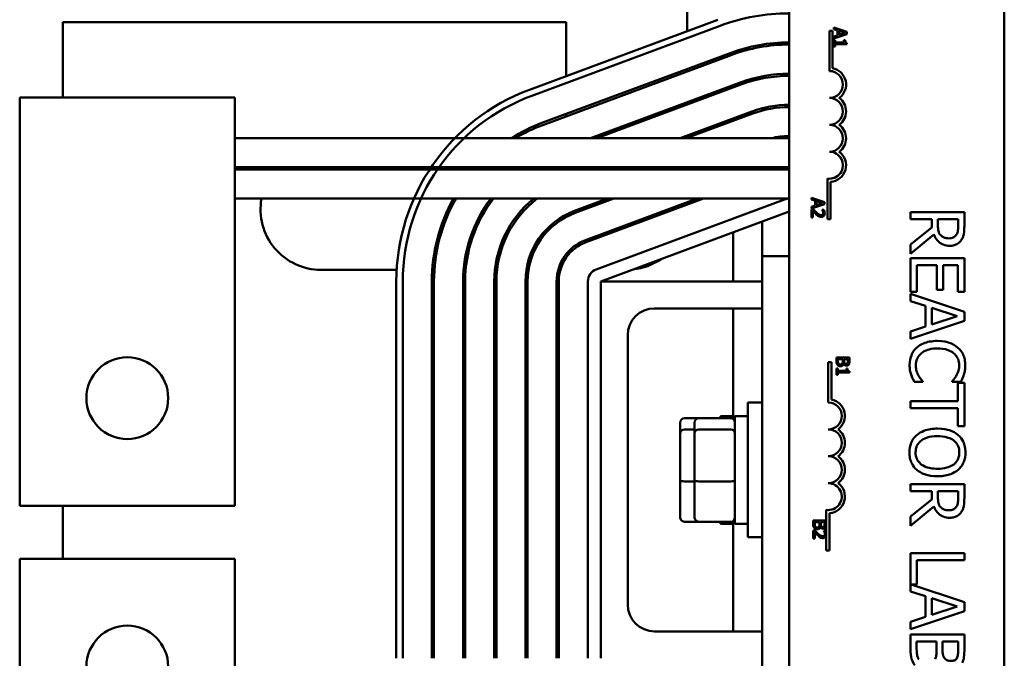
# Model space of a CAD drawing. Units: inches. Extents: x 4 to 172, y 2 to 134.
# Drawn here: x 24 to 28, y 57 to 60 of the extents above; entities that cross this region are included whole.
import ezdxf

# ---------------------------------------------------------------- set-up
doc = ezdxf.new("R2010")
doc.units = ezdxf.units.IN
doc.header["$LTSCALE"] = 8
doc.header["$MEASUREMENT"] = 0
doc.layers.add('Visible (ANSI)', color=7, linetype='Continuous', lineweight=50)

msp = doc.modelspace()

# ---------------------------------------------------------------- linework, layer by layer
at = {"layer": 'Visible (ANSI)'}
for p, q in [((26.7397, 60.5012), (26.7397, 60.1785)), ((27.2137, 55.6458), (27.2137, 60.4658)), ((28.2137, 60.4658), (28.2137, 55.6458)), ((26.1777, 60.2202), (23.8387, 60.2202)), ((23.8387, 60.2202), (23.8387, 59.8712)), ((26.8829, 60.2317), (26.0079, 59.9067)), ((26.1777, 59.9698), (26.1777, 60.2202)), ((26.0183, 59.8786), (26.8933, 60.2036)), ((27.4012, 60.1808), (27.4159, 60.1808)), ((27.4012, 59.9933), (27.4012, 60.1808)), ((27.4159, 60.1808), (27.4159, 60.0065)), ((27.4822, 60.175), (27.4222, 60.1953)), ((27.4222, 60.1953), (27.4222, 60.1872)), ((27.4222, 60.1872), (27.439, 60.1817)), ((27.4222, 60.145), (27.4822, 60.1652)), ((27.439, 60.1817), (27.439, 60.1588)), ((27.4458, 60.161), (27.4458, 60.1796)), ((27.4458, 60.1796), (27.4741, 60.1703)), ((27.4741, 60.1703), (27.4458, 60.161)), ((27.4822, 60.1652), (27.4822, 60.175)), ((27.0887, 60.1162), (27.0887, 60.106)), ((27.439, 60.1588), (27.4222, 60.1534)), ((27.4222, 60.1534), (27.4222, 60.145)), ((27.4222, 60.1363), (27.4222, 60.107)), ((27.4284, 60.1363), (27.4222, 60.1363)), ((27.4284, 60.1254), (27.4284, 60.1363)), ((27.4686, 60.1254), (27.4284, 60.1254)), ((27.4284, 60.107), (27.4284, 60.1177)), ((27.4284, 60.1177), (27.4824, 60.1177)), ((27.4686, 60.1363), (27.4686, 60.1254)), ((27.4741, 60.1363), (27.4686, 60.1363)), ((27.4824, 60.1177), (27.4824, 60.1239)), ((26.9403, 60.0771), (26.0653, 59.7521)), ((26.9542, 60.0821), (26.9542, 60.0714)), ((27.4222, 60.107), (27.4284, 60.107)), ((26.0688, 59.7427), (26.9438, 60.0677)), ((26.7397, 60.0025), (26.7397, 59.9919)), ((26.9908, 59.9411), (26.291, 59.6812)), ((26.3197, 59.6812), (26.9943, 59.9318)), ((23.6387, 59.8712), (24.6387, 59.8712)), ((23.6387, 59.4609), (23.6387, 59.8712)), ((24.6387, 59.8712), (24.6387, 59.4609)), ((27.0413, 59.8052), (26.7074, 59.6812)), ((26.7361, 59.6812), (27.0448, 59.7958)), ((27.0887, 59.8201), (27.0887, 59.8098)), ((26.1777, 59.7831), (26.1777, 59.7938)), ((26.9542, 59.7728), (26.9542, 59.7622)), ((24.6387, 59.6812), (27.2137, 59.6812)), ((26.7397, 59.6932), (26.7397, 59.6825)), ((27.2137, 59.5462), (24.6387, 59.5462)), ((24.6387, 59.5362), (27.2137, 59.5362)), ((26.3439, 59.5462), (26.317, 59.5362)), ((26.3457, 59.5362), (26.3727, 59.5462)), ((26.7604, 59.5462), (26.7335, 59.5362)), ((26.7397, 59.5385), (26.7397, 59.5362)), ((26.7622, 59.5362), (26.7891, 59.5462)), ((27.3917, 59.3058), (27.3917, 59.494)), ((27.4064, 59.4787), (27.4064, 59.3058)), ((23.6387, 59.4609), (23.6387, 57.9745)), ((24.6387, 57.9745), (24.6387, 59.4609)), ((27.2137, 59.4012), (24.6387, 59.4012)), ((26.37, 59.4012), (26.2168, 59.3443)), ((26.2203, 59.3349), (26.3987, 59.4012)), ((26.7864, 59.4012), (26.2673, 59.2084)), ((26.2708, 59.199), (26.8152, 59.4012)), ((27.1928, 59.3974), (26.3178, 59.0724)), ((26.7397, 59.3838), (26.7397, 59.3731)), ((27.3177, 59.405), (27.3177, 59.397)), ((27.3777, 59.3848), (27.3177, 59.405)), ((27.3177, 59.397), (27.3345, 59.3915)), ((27.3345, 59.3915), (27.3345, 59.3686)), ((27.3413, 59.3893), (27.3696, 59.3801)), ((27.3413, 59.3708), (27.3413, 59.3893)), ((27.3777, 59.375), (27.3777, 59.3848)), ((26.3387, 59.0162), (27.2137, 59.3412)), ((27.3177, 59.3548), (27.3777, 59.375)), ((27.3345, 59.3686), (27.3177, 59.3632)), ((27.3177, 59.3632), (27.3177, 59.3548)), ((27.3262, 59.3508), (27.3177, 59.3508)), ((27.3177, 59.3508), (27.3177, 59.3138)), ((27.3247, 59.3138), (27.3247, 59.3432)), ((27.3696, 59.3801), (27.3413, 59.3708)), ((27.3754, 59.3495), (27.3668, 59.3495)), ((27.3668, 59.3495), (27.3668, 59.3491)), ((28.028, 59.3381), (27.778, 59.3381)), ((27.778, 59.3381), (27.778, 59.3049)), ((28.028, 59.2737), (28.028, 59.3381)), ((27.0887, 59.2948), (27.0887, 59.1337)), ((27.3177, 59.3138), (27.3247, 59.3138)), ((27.4064, 59.3058), (27.3917, 59.3058)), ((27.778, 59.3049), (27.8775, 59.3049)), ((27.8775, 59.3049), (27.8775, 59.2668)), ((27.9052, 59.2757), (27.9052, 59.3049)), ((27.9052, 59.3049), (27.9992, 59.3049)), ((27.9992, 59.3049), (27.9992, 59.2719)), ((27.8775, 59.2668), (27.778, 59.1878)), ((26.9542, 59.2448), (26.9542, 59.0162)), ((27.778, 59.1447), (27.8868, 59.2336)), ((27.778, 59.1878), (27.778, 59.1447)), ((27.0887, 59.1337), (27.0887, 57.1487)), ((27.0887, 59.1337), (27.2137, 59.1337)), ((28.028, 59.1248), (27.778, 59.1248)), ((27.778, 59.1248), (27.778, 58.9684)), ((28.028, 58.9684), (28.028, 59.1248)), ((25.3902, 59.0702), (25.0387, 59.0702)), ((25.5655, 59.0702), (25.5555, 59.0702)), ((25.8567, 59.0702), (25.8466, 59.0702)), ((26.003, 59.0702), (25.9929, 59.0702)), ((26.1513, 59.0702), (26.1409, 59.0702)), ((27.8076, 58.9684), (27.8076, 59.0916)), ((27.8076, 59.0916), (27.9003, 59.0916)), ((27.9003, 59.0916), (27.9003, 58.9767)), ((27.9299, 58.9767), (27.9299, 59.0916)), ((27.9299, 59.0916), (27.9984, 59.0916)), ((27.9984, 59.0916), (27.9984, 58.9684)), ((25.3887, 59.0162), (25.3887, 57.2662)), ((25.4187, 57.2662), (25.4187, 59.0162)), ((25.5537, 59.0162), (25.5537, 57.2662)), ((25.5637, 57.2662), (25.5637, 59.0162)), ((25.6987, 59.0162), (25.6987, 57.2662)), ((25.7087, 57.2662), (25.7087, 59.0162)), ((25.8437, 59.0162), (25.8437, 57.2662)), ((25.8537, 57.2662), (25.8537, 59.0162)), ((25.9887, 59.0162), (25.9887, 57.2662)), ((25.9987, 57.2662), (25.9987, 59.0162)), ((26.1337, 59.0162), (26.1337, 57.2662)), ((26.1437, 57.2662), (26.1437, 59.0162)), ((26.2787, 59.0162), (26.2787, 57.2662)), ((26.3387, 57.2662), (26.3387, 59.0162)), ((26.3387, 59.0162), (27.0887, 59.0162)), ((27.9003, 58.9767), (27.9299, 58.9767)), ((27.778, 58.9684), (27.8076, 58.9684)), ((28.028, 58.8746), (27.778, 58.9589)), ((27.778, 58.9589), (27.778, 58.9252)), ((27.9984, 58.9684), (28.028, 58.9684)), ((27.0887, 58.8912), (26.5887, 58.8912)), ((26.9542, 58.8912), (26.9542, 58.3776)), ((27.778, 58.9252), (27.8479, 58.9026)), ((27.8479, 58.9026), (27.8479, 58.8071)), ((27.8762, 58.8162), (27.8762, 58.8934)), ((27.8762, 58.8934), (27.9939, 58.8549)), ((27.9939, 58.8549), (27.8762, 58.8162)), ((28.028, 58.8337), (28.028, 58.8746)), ((27.778, 58.7494), (28.028, 58.8337)), ((27.8479, 58.8071), (27.778, 58.7844)), ((26.4637, 58.7662), (26.4637, 57.5162)), ((27.778, 58.7844), (27.778, 58.7494)), ((27.4337, 58.6629), (27.4337, 58.6457)), ((27.4937, 58.6629), (27.4337, 58.6629)), ((27.4405, 58.6485), (27.4405, 58.655)), ((27.4405, 58.655), (27.4627, 58.655)), ((27.4627, 58.655), (27.4627, 58.6459)), ((27.4694, 58.6459), (27.4694, 58.655)), ((27.4694, 58.655), (27.4869, 58.655)), ((27.4869, 58.655), (27.4869, 58.6473)), ((27.4937, 58.647), (27.4937, 58.6629)), ((27.3959, 58.6419), (27.4106, 58.6419)), ((27.3959, 58.4544), (27.3959, 58.6419)), ((27.4106, 58.6419), (27.4106, 58.4677)), ((27.4399, 58.6113), (27.4337, 58.6113)), ((27.4337, 58.6113), (27.4337, 58.582)), ((27.4399, 58.6004), (27.4399, 58.6113)), ((27.4671, 58.6335), (27.4674, 58.6335)), ((27.4856, 58.6113), (27.4801, 58.6113)), ((27.4801, 58.6113), (27.4801, 58.6004)), ((27.4337, 58.582), (27.4399, 58.582)), ((27.4801, 58.6004), (27.4399, 58.6004)), ((27.4399, 58.582), (27.4399, 58.5927)), ((27.4399, 58.5927), (27.4939, 58.5927)), ((27.4939, 58.5927), (27.4939, 58.5989)), ((27.795, 58.5502), (27.8347, 58.5502)), ((27.8347, 58.5502), (27.8347, 58.5527)), ((27.9713, 58.5529), (27.9713, 58.5502)), ((27.9713, 58.5502), (28.0114, 58.5502)), ((27.9984, 58.5448), (27.9984, 58.4609)), ((28.028, 58.5448), (27.9984, 58.5448)), ((28.028, 58.3438), (28.028, 58.5448)), ((27.0212, 57.8287), (27.0212, 58.4537)), ((27.0887, 58.4537), (27.0212, 58.4537)), ((27.9984, 58.4609), (27.778, 58.4609)), ((27.778, 58.4609), (27.778, 58.4277)), ((27.778, 58.4277), (27.9984, 58.4277)), ((27.9984, 58.4277), (27.9984, 58.3438)), ((26.7272, 58.382), (26.7942, 58.382)), ((26.7942, 58.382), (26.9422, 58.382)), ((26.8952, 58.3912), (26.8952, 58.382)), ((26.8952, 58.3912), (26.9542, 58.3912)), ((26.9622, 58.3912), (26.9622, 57.8912)), ((26.9622, 58.3912), (27.0212, 58.3912)), ((26.7072, 58.36), (26.7072, 58.3114)), ((26.7742, 58.36), (26.7742, 58.3114)), ((27.9984, 58.3438), (28.028, 58.3438)), ((26.7072, 58.3114), (26.7072, 58.0926)), ((26.7272, 58.3285), (26.7742, 58.3285)), ((26.7742, 58.3114), (26.7742, 58.0926)), ((26.7942, 58.3285), (26.9422, 58.3285)), ((26.7072, 58.0926), (26.7072, 57.9224)), ((26.7272, 58.0877), (26.7742, 58.0877)), ((26.7742, 58.0926), (26.7742, 57.9224)), ((26.7942, 58.0877), (26.9422, 58.0877)), ((28.028, 58.0752), (27.778, 58.0752)), ((27.778, 58.0752), (27.778, 58.0419)), ((28.028, 58.0107), (28.028, 58.0752)), ((27.778, 58.0419), (27.8775, 58.0419)), ((27.8775, 58.0419), (27.8775, 58.0039)), ((27.9052, 58.0128), (27.9052, 58.0419)), ((27.9052, 58.0419), (27.9992, 58.0419)), ((27.9992, 58.0419), (27.9992, 58.0089)), ((23.6387, 57.9745), (24.6387, 57.9745)), ((23.8387, 57.9745), (23.8387, 57.7278)), ((27.8775, 58.0039), (27.778, 57.9248)), ((27.778, 57.8817), (27.8868, 57.9706)), ((27.3865, 57.8482), (27.3865, 57.9551)), ((27.4012, 57.9399), (27.4012, 57.7669)), ((27.778, 57.9248), (27.778, 57.8817)), ((26.7272, 57.9004), (26.7942, 57.9004)), ((26.7942, 57.9004), (26.9422, 57.9004)), ((26.8952, 57.9004), (26.8952, 57.8912)), ((26.8952, 57.8912), (26.9542, 57.8912)), ((26.9542, 57.9048), (26.9542, 57.3912)), ((26.9622, 57.8912), (27.0212, 57.8912)), ((27.3258, 57.9061), (27.3258, 57.8889)), ((27.3858, 57.9061), (27.3258, 57.9061)), ((27.3326, 57.8917), (27.3326, 57.8981)), ((27.3326, 57.8981), (27.3547, 57.8981)), ((27.3547, 57.8981), (27.3547, 57.8891)), ((27.3591, 57.8766), (27.3594, 57.8766)), ((27.3614, 57.8891), (27.3614, 57.8981)), ((27.3614, 57.8981), (27.379, 57.8981)), ((27.379, 57.8981), (27.379, 57.8905)), ((27.3858, 57.8902), (27.3858, 57.9061)), ((27.0887, 57.8287), (27.0212, 57.8287)), ((27.3343, 57.8592), (27.3258, 57.8592)), ((27.3258, 57.8592), (27.3258, 57.8222)), ((27.3327, 57.8222), (27.3327, 57.8516)), ((27.3834, 57.8579), (27.3749, 57.8579)), ((27.3749, 57.8579), (27.3749, 57.8575)), ((27.3865, 57.8371), (27.3865, 57.8482)), ((27.3865, 57.7669), (27.3865, 57.8371)), ((27.3258, 57.8222), (27.3327, 57.8222)), ((27.4012, 57.7669), (27.3865, 57.7669)), ((28.028, 57.7545), (27.778, 57.7545)), ((27.778, 57.7545), (27.778, 57.5768)), ((28.028, 57.7212), (28.028, 57.7545)), ((23.6387, 57.7278), (23.6387, 56.2415)), ((24.6387, 57.7278), (23.6387, 57.7278)), ((24.6387, 56.2415), (24.6387, 57.7278)), ((27.8076, 57.6096), (27.8076, 57.7212)), ((27.8076, 57.7212), (28.028, 57.7212)), ((28.028, 57.5261), (27.7804, 57.6096)), ((27.7804, 57.6096), (27.8076, 57.6096)), ((27.778, 57.5768), (27.8479, 57.5541)), ((27.8479, 57.5541), (27.8479, 57.4587)), ((27.8762, 57.4678), (27.8762, 57.545)), ((27.8762, 57.545), (27.9939, 57.5065)), ((28.028, 57.4852), (28.028, 57.5261)), ((27.778, 57.4009), (28.028, 57.4852)), ((27.9939, 57.5065), (27.8762, 57.4678)), ((27.8479, 57.4587), (27.778, 57.436)), ((27.778, 57.436), (27.778, 57.4009)), ((26.5887, 57.3912), (27.0887, 57.3912)), ((28.028, 57.3772), (27.778, 57.3772)), ((27.778, 57.3772), (27.778, 57.3055)), ((28.028, 57.311), (28.028, 57.3772)), ((27.8063, 57.3171), (27.8063, 57.344)), ((27.8063, 57.344), (27.8987, 57.344)), ((27.8987, 57.344), (27.8987, 57.3063)), ((27.9265, 57.3063), (27.9265, 57.344)), ((27.9265, 57.344), (27.9996, 57.344)), ((27.9996, 57.344), (27.9996, 57.3122))]:
    msp.add_line(p, q, dxfattribs=at)
for centre in [(24.1387, 58.4745), (24.1387, 57.2278)]:
    msp.add_circle(centre, 0.19, dxfattribs=at)
for centre, radius, start, end in [((27.2137, 59.3412), 0.92, 90, 110.3764), ((27.2137, 59.3412), 0.785, 90, 110.3764), ((27.2137, 59.3412), 0.775, 90, 110.3764), ((27.2137, 59.3412), 0.64, 90, 110.3764), ((27.4012, 59.9308), 0.0625, 270, 90), ((27.4012, 59.9308), 0.0772, 305.9425, 79.0242), ((27.2137, 59.3412), 0.63, 90, 110.3764), ((26.3387, 59.0162), 0.95, 110.3764, 180), ((26.3387, 59.0162), 0.92, 110.3764, 180), ((27.4012, 59.8058), 0.0625, 270, 90), ((27.4012, 59.8058), 0.0772, 305.9425, 54.0575), ((27.2137, 59.3412), 0.495, 90, 110.3764), ((27.2137, 59.3412), 0.485, 90, 110.3764), ((26.3387, 59.0162), 0.785, 110.3764, 122.0987), ((26.3387, 59.0162), 0.775, 110.3764, 120.9), ((27.4012, 59.6808), 0.0625, 270, 90), ((27.4012, 59.6808), 0.0772, 305.9425, 54.0575), ((27.2137, 59.3412), 0.35, 90, 103.7291), ((27.4012, 59.5558), 0.0625, 261.2996, 90), ((27.4012, 59.5558), 0.0772, 273.8949, 54.0575), ((25.0387, 59.3512), 0.281, 136.0564, 138.8249), ((26.3387, 59.0162), 0.785, 137.5335, 138.5153), ((26.3387, 59.0162), 0.775, 136.8531, 137.8582), ((26.3387, 59.0162), 0.64, 124.0934, 125.6591), ((26.3387, 59.0162), 0.63, 122.7255, 124.3713), ((27.2137, 59.3412), 0.205, 90, 107.9698), ((25.0387, 59.3512), 0.281, 169.7504, 270), ((26.3387, 59.0162), 0.785, 150.6301, 180), ((26.3387, 59.0162), 0.775, 150.2132, 180), ((26.3387, 59.0162), 0.64, 143.0181, 180), ((26.3387, 59.0162), 0.63, 142.3301, 180), ((26.3387, 59.0162), 0.495, 128.9424, 180), ((26.3387, 59.0162), 0.485, 127.4566, 180), ((27.2137, 59.3412), 0.06, 90, 110.3764), ((26.3387, 59.0162), 0.35, 110.3764, 180), ((26.3387, 59.0162), 0.34, 110.3764, 180), ((26.3387, 59.0162), 0.205, 110.3764, 180), ((26.3387, 59.0162), 0.195, 110.3764, 180), ((26.4587, 59.3512), 0.281, 276.0448, 304.708), ((26.3387, 59.0162), 0.06, 110.3764, 180), ((26.5887, 58.7662), 0.125, 90, 180), ((27.3959, 58.3919), 0.0625, 270, 90), ((27.3959, 58.3919), 0.0772, 305.9425, 79.0242), ((27.3959, 58.2669), 0.0625, 270, 90), ((27.3959, 58.2669), 0.0772, 305.9425, 54.0575), ((27.3959, 58.1419), 0.0625, 270, 90), ((27.3959, 58.1419), 0.0772, 305.9425, 54.0575), ((27.3959, 58.0169), 0.0625, 261.2996, 90), ((27.3959, 58.0169), 0.0772, 273.8949, 54.0575), ((26.5887, 57.5162), 0.125, 180, 270)]:
    msp.add_arc(centre, radius, start, end, dxfattribs=at)
for centre, major_axis, ratio, start_param, end_param in [((26.7272, 58.36), (0, -0.022), 0.90953, 3.141593, 4.712389), ((26.7942, 58.36), (0, -0.022), 0.90953, 3.141593, 4.712389), ((26.9422, 58.36), (0, -0.022), 0.90953, 1.570796, 3.141593), ((26.7272, 58.3114), (-0.02, 0), 0.855309, 4.712389, 6.283185), ((26.7942, 58.3114), (-0.02, 0), 0.855309, 4.712389, 6.283185), ((26.9422, 58.3114), (0.02, 0), 0.855309, 0, 1.570796), ((26.7272, 58.0926), (-0.02, 0), 0.244161, 0, 1.570796), ((26.7942, 58.0926), (-0.02, 0), 0.244161, 0, 1.570796), ((26.9422, 58.0926), (0.02, 0), 0.244161, 4.712389, 6.283185), ((26.7272, 57.9224), (0, 0.022), 0.90953, 1.570796, 3.141593), ((26.7942, 57.9224), (0, 0.022), 0.90953, 1.570796, 3.141593), ((26.9422, 57.9224), (0, 0.022), 0.90953, 3.141593, 4.712389)]:
    msp.add_ellipse(centre, major_axis=major_axis, ratio=ratio, start_param=start_param, end_param=end_param, dxfattribs=at)
for points, knots in [([(27.4824, 60.1239), (27.4816, 60.1239), (27.4808, 60.1241), (27.4793, 60.1245), (27.4787, 60.1247), (27.4774, 60.1254), (27.4768, 60.1259), (27.476, 60.1268), (27.4755, 60.1276), (27.4743, 60.1311), (27.4741, 60.1337), (27.4741, 60.1363)], [-0.1005438, -0.1005438, -0.1005438, -0.1005438, -0.0762723, -0.0762723, -0.0553229, -0.0553229, -0.032618, -0.032618, -0.0195337, -0.0195337, 0, 0, 0, 0]), ([(27.3247, 59.3432), (27.3272, 59.3405), (27.3306, 59.337), (27.3344, 59.3329), (27.3373, 59.3301), (27.3402, 59.3274)], [-0.04283915, -0.04283915, -0.04283915, -0.04283915, -0.03037008, -0.03037008, 0, 0, 0, 0]), ([(27.3407, 59.3363), (27.3371, 59.3396), (27.3349, 59.3418), (27.331, 59.3457), (27.3286, 59.3482), (27.3262, 59.3508)], [-0.04170724, -0.04170724, -0.04170724, -0.04170724, -0.02643388, -0.02643388, 0, 0, 0, 0]), ([(27.3668, 59.3491), (27.3674, 59.3482), (27.368, 59.3474), (27.3691, 59.3455), (27.3697, 59.3444), (27.3701, 59.3432)], [-0.01709269, -0.01709269, -0.01709269, -0.01709269, -0.00936796, -0.00936796, 0, 0, 0, 0]), ([(27.3701, 59.3432), (27.3709, 59.3413), (27.3713, 59.3397), (27.3718, 59.3376), (27.372, 59.3362), (27.372, 59.3347)], [-0.01621929, -0.01621929, -0.01621929, -0.01621929, -0.01114601, -0.01114601, 0, 0, 0, 0]), ([(27.379, 59.3341), (27.379, 59.338), (27.3782, 59.3412), (27.3771, 59.345), (27.3763, 59.3476), (27.3754, 59.3495)], [-0.02537479, -0.02537479, -0.02537479, -0.02537479, -0.01636059, -0.01636059, 0, 0, 0, 0]), ([(27.3402, 59.3274), (27.3419, 59.3259), (27.3436, 59.3244), (27.3469, 59.3216), (27.3487, 59.3204), (27.3505, 59.3194)], [-0.03315218, -0.03315218, -0.03315218, -0.03315218, -0.0160429, -0.0160429, 0, 0, 0, 0]), ([(27.3621, 59.3244), (27.3605, 59.3244), (27.3589, 59.3246), (27.3557, 59.3255), (27.3542, 59.3261), (27.3494, 59.3287), (27.3452, 59.3321), (27.3407, 59.3363)], [-0.08762492, -0.08762492, -0.08762492, -0.08762492, -0.06763594, -0.06763594, -0.04692782, -0.04692782, 0, 0, 0, 0]), ([(27.3505, 59.3194), (27.3528, 59.318), (27.3549, 59.3174), (27.3581, 59.3165), (27.3603, 59.3163), (27.3625, 59.3163)], [-0.02530612, -0.02530612, -0.02530612, -0.02530612, -0.01672719, -0.01672719, 0, 0, 0, 0]), ([(27.3696, 59.3274), (27.3692, 59.3269), (27.3687, 59.3265), (27.3676, 59.3257), (27.3669, 59.3254), (27.3651, 59.3246), (27.3636, 59.3244), (27.3621, 59.3244)], [-0.01799053, -0.01799053, -0.01799053, -0.01799053, -0.01511041, -0.01511041, -0.01146257, -0.01146257, 0, 0, 0, 0]), ([(27.3625, 59.3163), (27.3638, 59.3163), (27.3651, 59.3164), (27.3675, 59.3168), (27.3686, 59.3171), (27.3715, 59.3184), (27.373, 59.3194), (27.3754, 59.3219), (27.3767, 59.3235), (27.3786, 59.3285), (27.379, 59.3313), (27.379, 59.3341)], [-0.0959954, -0.0959954, -0.0959954, -0.0959954, -0.07980065, -0.07980065, -0.06487587, -0.06487587, -0.04062092, -0.04062092, -0.02135969, -0.02135969, 0, 0, 0, 0]), ([(27.372, 59.3347), (27.372, 59.3328), (27.3717, 59.3315), (27.371, 59.3294), (27.3704, 59.3283), (27.3696, 59.3274)], [-0.0167019, -0.0167019, -0.0167019, -0.0167019, -0.00937535, -0.00937535, 0, 0, 0, 0]), ([(27.9182, 59.2306), (27.9156, 59.2332), (27.9134, 59.2361), (27.9091, 59.244), (27.9081, 59.2482), (27.9059, 59.2583), (27.9052, 59.2671), (27.9052, 59.2757)], [-0.08808645, -0.08808645, -0.08808645, -0.08808645, -0.07878701, -0.07878701, -0.06541676, -0.06541676, 0, 0, 0, 0]), ([(27.9992, 59.2719), (27.9992, 59.2663), (27.999, 59.256), (27.9958, 59.2419), (27.9937, 59.2368), (27.9907, 59.2322)], [-0.1096682, -0.1096682, -0.1096682, -0.1096682, -0.0421512, -0.0421512, 0, 0, 0, 0]), ([(28.0148, 59.2101), (28.0176, 59.2144), (28.0199, 59.2189), (28.0236, 59.2282), (28.0249, 59.2329), (28.0276, 59.2496), (28.028, 59.2617), (28.028, 59.2737)], [-0.1677598, -0.1677598, -0.1677598, -0.1677598, -0.1290227, -0.1290227, -0.0915306, -0.0915306, 0, 0, 0, 0]), ([(27.8868, 59.2336), (27.8891, 59.2274), (27.8919, 59.2215), (27.8989, 59.2107), (27.9028, 59.2059), (27.9162, 59.193), (27.9247, 59.1891), (27.9389, 59.1833), (27.9495, 59.1817), (27.9601, 59.1817)], [-0.1541803, -0.1541803, -0.1541803, -0.1541803, -0.1350939, -0.1350939, -0.1169397, -0.1169397, -0.0811847, -0.0811847, 0, 0, 0, 0]), ([(27.9575, 59.2164), (27.9528, 59.2164), (27.948, 59.2167), (27.9388, 59.2184), (27.9349, 59.2196), (27.9265, 59.2234), (27.922, 59.2265), (27.9182, 59.2306)], [-0.09760014, -0.09760014, -0.09760014, -0.09760014, -0.07012214, -0.07012214, -0.04247941, -0.04247941, 0, 0, 0, 0]), ([(27.9907, 59.2322), (27.9888, 59.2294), (27.9866, 59.2268), (27.9809, 59.2222), (27.978, 59.2207), (27.9698, 59.2173), (27.9637, 59.2164), (27.9575, 59.2164)], [-0.08503315, -0.08503315, -0.08503315, -0.08503315, -0.06740103, -0.06740103, -0.04703786, -0.04703786, 0, 0, 0, 0]), ([(27.9601, 59.1817), (27.9671, 59.1817), (27.9742, 59.1824), (27.9857, 59.1857), (27.9913, 59.1879), (28.0044, 59.1969), (28.0102, 59.2029), (28.0148, 59.2101)], [-0.2014197, -0.2014197, -0.2014197, -0.2014197, -0.1216699, -0.1216699, -0.0648422, -0.0648422, 0, 0, 0, 0]), ([(27.8063, 58.7085), (27.8009, 58.7035), (27.7961, 58.6981), (27.7878, 58.6861), (27.7844, 58.6797), (27.7776, 58.6624), (27.7735, 58.6478), (27.7735, 58.628)], [-0.3453931, -0.3453931, -0.3453931, -0.3453931, -0.2478358, -0.2478358, -0.150467, -0.150467, 0, 0, 0, 0]), ([(27.9028, 58.7399), (27.8759, 58.7399), (27.8552, 58.7354), (27.8266, 58.7236), (27.8157, 58.7171), (27.8063, 58.7085)], [-0.2355804, -0.2355804, -0.2355804, -0.2355804, -0.0970857, -0.0970857, 0, 0, 0, 0]), ([(27.8272, 58.6821), (27.8364, 58.6898), (27.8472, 58.6953), (27.865, 58.7012), (27.8788, 58.7052), (27.9028, 58.7052)], [-0.5007176, -0.5007176, -0.5007176, -0.5007176, -0.1823961, -0.1823961, 0, 0, 0, 0]), ([(27.998, 58.7087), (27.9861, 58.7192), (27.9725, 58.7267), (27.9484, 58.735), (27.9311, 58.7399), (27.9028, 58.7399)], [-0.5727352, -0.5727352, -0.5727352, -0.5727352, -0.2159414, -0.2159414, 0, 0, 0, 0]), ([(27.9028, 58.7052), (27.9177, 58.7052), (27.9354, 58.7035), (27.9619, 58.6938), (27.9708, 58.6892), (27.9783, 58.6829)], [-0.2157825, -0.2157825, -0.2157825, -0.2157825, -0.0750046, -0.0750046, 0, 0, 0, 0]), ([(28.0324, 58.6274), (28.0324, 58.6362), (28.0316, 58.645), (28.0281, 58.6617), (28.0255, 58.6695), (28.0161, 58.6891), (28.0081, 58.6997), (27.998, 58.7087)], [-0.23334, -0.23334, -0.23334, -0.23334, -0.1660631, -0.1660631, -0.1028925, -0.1028925, 0, 0, 0, 0]), ([(27.8023, 58.6276), (27.8023, 58.6334), (27.8029, 58.6391), (27.8058, 58.6512), (27.808, 58.6566), (27.8143, 58.6689), (27.8201, 58.6761), (27.8272, 58.6821)], [-0.1349581, -0.1349581, -0.1349581, -0.1349581, -0.1056508, -0.1056508, -0.0713614, -0.0713614, 0, 0, 0, 0]), ([(27.9783, 58.6829), (27.9828, 58.6792), (27.9868, 58.675), (27.9936, 58.6657), (27.9964, 58.6607), (28.0023, 58.6466), (28.0041, 58.6373), (28.0041, 58.6276)], [-0.1607012, -0.1607012, -0.1607012, -0.1607012, -0.1167143, -0.1167143, -0.0736279, -0.0736279, 0, 0, 0, 0]), ([(27.4337, 58.6457), (27.4337, 58.6404), (27.4344, 58.6374), (27.4356, 58.6331), (27.4369, 58.6307), (27.4386, 58.6285)], [-0.03420663, -0.03420663, -0.03420663, -0.03420663, -0.02111028, -0.02111028, 0, 0, 0, 0]), ([(27.4386, 58.6285), (27.4395, 58.6274), (27.4404, 58.6264), (27.4425, 58.6249), (27.4438, 58.6241), (27.4474, 58.6226), (27.4498, 58.6223), (27.4522, 58.6223)], [-0.04320546, -0.04320546, -0.04320546, -0.04320546, -0.02995386, -0.02995386, -0.01806939, -0.01806939, 0, 0, 0, 0]), ([(27.4431, 58.6349), (27.4425, 58.6357), (27.4421, 58.6365), (27.4414, 58.6383), (27.4412, 58.6393), (27.4409, 58.6413), (27.4405, 58.6435), (27.4405, 58.6485)], [-0.1097402, -0.1097402, -0.1097402, -0.1097402, -0.0746497, -0.0746497, -0.0380627, -0.0380627, 0, 0, 0, 0]), ([(27.4518, 58.6306), (27.4507, 58.6306), (27.4496, 58.6307), (27.4475, 58.6312), (27.4468, 58.6315), (27.4449, 58.6327), (27.4439, 58.6337), (27.4431, 58.6349)], [-0.02306337, -0.02306337, -0.02306337, -0.02306337, -0.01687777, -0.01687777, -0.01077554, -0.01077554, 0, 0, 0, 0]), ([(27.4612, 58.6354), (27.4607, 58.6345), (27.4601, 58.6336), (27.4585, 58.632), (27.4577, 58.6317), (27.4556, 58.6308), (27.4537, 58.6306), (27.4518, 58.6306)], [-0.02329222, -0.02329222, -0.02329222, -0.02329222, -0.0192567, -0.0192567, -0.01448536, -0.01448536, 0, 0, 0, 0]), ([(27.4522, 58.6223), (27.4536, 58.6223), (27.4551, 58.6224), (27.4579, 58.6231), (27.4591, 58.6235), (27.4617, 58.625), (27.4631, 58.6262), (27.4656, 58.6295), (27.4665, 58.6314), (27.4671, 58.6335)], [-0.05810018, -0.05810018, -0.05810018, -0.05810018, -0.04429921, -0.04429921, -0.03159195, -0.03159195, -0.01636121, -0.01636121, 0, 0, 0, 0]), ([(27.4627, 58.6459), (27.4627, 58.6438), (27.4627, 58.6413), (27.4623, 58.6388), (27.4621, 58.6372), (27.4612, 58.6354)], [-0.04986036, -0.04986036, -0.04986036, -0.04986036, -0.01514589, -0.01514589, 0, 0, 0, 0]), ([(27.4674, 58.6335), (27.4682, 58.6318), (27.4693, 58.6302), (27.4716, 58.628), (27.473, 58.6269), (27.4766, 58.6254), (27.4784, 58.6251), (27.4802, 58.6251)], [-0.05151697, -0.05151697, -0.05151697, -0.05151697, -0.02945551, -0.02945551, -0.01403183, -0.01403183, 0, 0, 0, 0]), ([(27.4714, 58.6367), (27.4706, 58.6379), (27.4701, 58.6391), (27.4695, 58.6418), (27.4694, 58.6438), (27.4694, 58.6459)], [-0.03264374, -0.03264374, -0.03264374, -0.03264374, -0.01655002, -0.01655002, 0, 0, 0, 0]), ([(27.4791, 58.6334), (27.4779, 58.6334), (27.4765, 58.6335), (27.4743, 58.6341), (27.4736, 58.6345), (27.4724, 58.6353), (27.4718, 58.636), (27.4714, 58.6367)], [-0.01614271, -0.01614271, -0.01614271, -0.01614271, -0.01115771, -0.01115771, -0.00679168, -0.00679168, 0, 0, 0, 0]), ([(27.4854, 58.6365), (27.4851, 58.6359), (27.4847, 58.6354), (27.4836, 58.6345), (27.4831, 58.6342), (27.4815, 58.6336), (27.4803, 58.6334), (27.4791, 58.6334)], [-0.01611241, -0.01611241, -0.01611241, -0.01611241, -0.0128949, -0.0128949, -0.00913085, -0.00913085, 0, 0, 0, 0]), ([(27.4802, 58.6251), (27.4819, 58.6251), (27.4836, 58.6253), (27.4869, 58.6264), (27.488, 58.6272), (27.4897, 58.6287), (27.4906, 58.6299), (27.4913, 58.6313)], [-0.0222312, -0.0222312, -0.0222312, -0.0222312, -0.01716168, -0.01716168, -0.01169092, -0.01169092, 0, 0, 0, 0]), ([(27.4869, 58.6473), (27.4869, 58.645), (27.4869, 58.6427), (27.4865, 58.639), (27.4861, 58.6377), (27.4854, 58.6365)], [-0.02836535, -0.02836535, -0.02836535, -0.02836535, -0.01085458, -0.01085458, 0, 0, 0, 0]), ([(27.4939, 58.5989), (27.4931, 58.599), (27.4923, 58.5991), (27.4908, 58.5995), (27.4902, 58.5997), (27.4889, 58.6005), (27.4883, 58.6009), (27.4875, 58.6019), (27.487, 58.6026), (27.4858, 58.6061), (27.4856, 58.6087), (27.4856, 58.6113)], [-0.1005438, -0.1005438, -0.1005438, -0.1005438, -0.0762723, -0.0762723, -0.0553229, -0.0553229, -0.032618, -0.032618, -0.0195337, -0.0195337, 0, 0, 0, 0]), ([(27.4913, 58.6313), (27.4928, 58.6341), (27.4932, 58.6364), (27.4937, 58.64), (27.4937, 58.6438), (27.4937, 58.647)], [-0.03480564, -0.03480564, -0.03480564, -0.03480564, -0.02475505, -0.02475505, 0, 0, 0, 0]), ([(27.7735, 58.628), (27.7735, 58.6196), (27.774, 58.6109), (27.7767, 58.5969), (27.7786, 58.5901), (27.7808, 58.5835)], [-0.1087261, -0.1087261, -0.1087261, -0.1087261, -0.0533013, -0.0533013, 0, 0, 0, 0]), ([(27.8147, 58.5792), (27.8109, 58.5861), (27.808, 58.5935), (27.8047, 58.6048), (27.8023, 58.6138), (27.8023, 58.6276)], [-0.3154135, -0.3154135, -0.3154135, -0.3154135, -0.1053581, -0.1053581, 0, 0, 0, 0]), ([(28.0041, 58.6276), (28.0041, 58.619), (28.0032, 58.6101), (27.9995, 58.5978), (27.9971, 58.59), (27.9921, 58.581)], [-0.2383759, -0.2383759, -0.2383759, -0.2383759, -0.0777001, -0.0777001, 0, 0, 0, 0]), ([(28.026, 58.5835), (28.028, 58.5901), (28.0295, 58.597), (28.0312, 58.6073), (28.0324, 58.6154), (28.0324, 58.6274)], [-0.270358, -0.270358, -0.270358, -0.270358, -0.0913811, -0.0913811, 0, 0, 0, 0]), ([(27.7808, 58.5835), (27.7827, 58.5776), (27.7849, 58.5714), (27.7901, 58.5607), (27.7926, 58.5555), (27.795, 58.5502)], [-0.09074081, -0.09074081, -0.09074081, -0.09074081, -0.04384946, -0.04384946, 0, 0, 0, 0]), ([(27.8347, 58.5527), (27.8316, 58.5558), (27.8281, 58.5599), (27.8239, 58.5652), (27.8198, 58.5703), (27.8147, 58.5792)], [-0.2189742, -0.2189742, -0.2189742, -0.2189742, -0.0785707, -0.0785707, 0, 0, 0, 0]), ([(27.9921, 58.581), (27.9889, 58.5752), (27.9852, 58.5693), (27.9778, 58.5604), (27.9746, 58.5566), (27.9713, 58.5529)], [-0.08851483, -0.08851483, -0.08851483, -0.08851483, -0.03795404, -0.03795404, 0, 0, 0, 0]), ([(28.0114, 58.5502), (28.0143, 58.5557), (28.017, 58.5613), (28.0209, 58.5699), (28.0235, 58.5759), (28.026, 58.5835)], [-0.1794687, -0.1794687, -0.1794687, -0.1794687, -0.0607087, -0.0607087, 0, 0, 0, 0]), ([(27.903, 58.3327), (27.8817, 58.3327), (27.8602, 58.3299), (27.828, 58.3178), (27.8166, 58.3114), (27.8067, 58.3029)], [-0.2619603, -0.2619603, -0.2619603, -0.2619603, -0.0995786, -0.0995786, 0, 0, 0, 0]), ([(27.9994, 58.3027), (27.9873, 58.3128), (27.9733, 58.32), (27.949, 58.3279), (27.9314, 58.3327), (27.903, 58.3327)], [-0.5669914, -0.5669914, -0.5669914, -0.5669914, -0.2162681, -0.2162681, 0, 0, 0, 0]), ([(27.8067, 58.3029), (27.8012, 58.298), (27.7962, 58.2925), (27.7876, 58.2807), (27.784, 58.2743), (27.7751, 58.253), (27.7727, 58.2377), (27.7727, 58.2222)], [-0.2374481, -0.2374481, -0.2374481, -0.2374481, -0.1763109, -0.1763109, -0.117793, -0.117793, 0, 0, 0, 0]), ([(27.8015, 58.222), (27.8015, 58.2275), (27.802, 58.233), (27.8042, 58.2435), (27.8057, 58.2484), (27.8117, 58.261), (27.817, 58.268), (27.8324, 58.2819), (27.8421, 58.287), (27.8678, 58.2961), (27.8859, 58.298), (27.903, 58.298)], [-0.3323175, -0.3323175, -0.3323175, -0.3323175, -0.2970307, -0.2970307, -0.2638387, -0.2638387, -0.2069974, -0.2069974, -0.1305235, -0.1305235, 0, 0, 0, 0]), ([(27.903, 58.298), (27.916, 58.298), (27.9349, 58.2969), (27.9623, 58.2877), (27.971, 58.2834), (27.9785, 58.2776)], [-0.2198636, -0.2198636, -0.2198636, -0.2198636, -0.0730182, -0.0730182, 0, 0, 0, 0]), ([(28.0332, 58.2222), (28.0332, 58.2312), (28.0324, 58.2402), (28.0288, 58.2572), (28.0261, 58.2651), (28.0168, 58.2842), (28.0091, 58.2942), (27.9994, 58.3027)], [-0.2297757, -0.2297757, -0.2297757, -0.2297757, -0.161847, -0.161847, -0.0979811, -0.0979811, 0, 0, 0, 0]), ([(27.9785, 58.2776), (27.9832, 58.274), (27.9874, 58.27), (27.9951, 58.2602), (27.9976, 58.2553), (28.003, 58.242), (28.0045, 58.232), (28.0045, 58.222)], [-0.137988, -0.137988, -0.137988, -0.137988, -0.1090307, -0.1090307, -0.076096, -0.076096, 0, 0, 0, 0]), ([(27.7727, 58.2222), (27.7727, 58.2133), (27.7735, 58.2044), (27.7771, 58.1876), (27.7798, 58.1794), (27.7891, 58.1602), (27.797, 58.1502), (27.8067, 58.1416)], [-0.2310923, -0.2310923, -0.2310923, -0.2310923, -0.1627208, -0.1627208, -0.0988125, -0.0988125, 0, 0, 0, 0]), ([(27.903, 58.1463), (27.8922, 58.1463), (27.8813, 58.147), (27.8617, 58.1505), (27.8527, 58.153), (27.8323, 58.1622), (27.825, 58.1686), (27.8145, 58.1793), (27.8099, 58.1861), (27.803, 58.2029), (27.8015, 58.2124), (27.8015, 58.222)], [-0.2634427, -0.2634427, -0.2634427, -0.2634427, -0.222649, -0.222649, -0.1878042, -0.1878042, -0.1377839, -0.1377839, -0.0737042, -0.0737042, 0, 0, 0, 0]), ([(28.0045, 58.222), (28.0045, 58.2155), (28.0038, 58.209), (28.0008, 58.1968), (27.9985, 58.1911), (27.9912, 58.1783), (27.9854, 58.172), (27.9785, 58.1667)], [-0.1623056, -0.1623056, -0.1623056, -0.1623056, -0.1125339, -0.1125339, -0.0659705, -0.0659705, 0, 0, 0, 0]), ([(27.9994, 58.1416), (28.0049, 58.1465), (28.0098, 58.152), (28.0193, 58.1654), (28.0228, 58.1726), (28.0308, 58.1919), (28.0332, 58.2069), (28.0332, 58.2222)], [-0.1938257, -0.1938257, -0.1938257, -0.1938257, -0.1592284, -0.1592284, -0.1165822, -0.1165822, 0, 0, 0, 0]), ([(27.9785, 58.1667), (27.9671, 58.1579), (27.9541, 58.1537), (27.9327, 58.1477), (27.9176, 58.1463), (27.903, 58.1463)], [-0.1691984, -0.1691984, -0.1691984, -0.1691984, -0.111549, -0.111549, 0, 0, 0, 0]), ([(27.8067, 58.1416), (27.8124, 58.1366), (27.8187, 58.1324), (27.8326, 58.1249), (27.8402, 58.1218), (27.8609, 58.1153), (27.8788, 58.1116), (27.903, 58.1116)], [-0.3991838, -0.3991838, -0.3991838, -0.3991838, -0.295861, -0.295861, -0.1843802, -0.1843802, 0, 0, 0, 0]), ([(27.903, 58.1116), (27.9313, 58.1116), (27.9508, 58.1165), (27.9773, 58.1264), (27.9892, 58.1329), (27.9994, 58.1416)], [-0.2156543, -0.2156543, -0.2156543, -0.2156543, -0.1027425, -0.1027425, 0, 0, 0, 0]), ([(27.9182, 57.9676), (27.9156, 57.9702), (27.9134, 57.9731), (27.9091, 57.981), (27.9081, 57.9852), (27.9059, 57.9953), (27.9052, 58.0042), (27.9052, 58.0128)], [-0.08808645, -0.08808645, -0.08808645, -0.08808645, -0.07878701, -0.07878701, -0.06541676, -0.06541676, 0, 0, 0, 0]), ([(27.8868, 57.9706), (27.8891, 57.9645), (27.8919, 57.9585), (27.8989, 57.9477), (27.9028, 57.9429), (27.9162, 57.9301), (27.9247, 57.9261), (27.9389, 57.9204), (27.9495, 57.9188), (27.9601, 57.9188)], [-0.1541803, -0.1541803, -0.1541803, -0.1541803, -0.1350939, -0.1350939, -0.1169397, -0.1169397, -0.0811847, -0.0811847, 0, 0, 0, 0]), ([(27.9575, 57.9534), (27.9528, 57.9534), (27.948, 57.9537), (27.9388, 57.9554), (27.9349, 57.9567), (27.9265, 57.9604), (27.922, 57.9635), (27.9182, 57.9676)], [-0.09760014, -0.09760014, -0.09760014, -0.09760014, -0.07012214, -0.07012214, -0.04247941, -0.04247941, 0, 0, 0, 0]), ([(27.9907, 57.9692), (27.9888, 57.9664), (27.9866, 57.9639), (27.9809, 57.9592), (27.978, 57.9577), (27.9698, 57.9543), (27.9637, 57.9534), (27.9575, 57.9534)], [-0.08503315, -0.08503315, -0.08503315, -0.08503315, -0.06740103, -0.06740103, -0.04703786, -0.04703786, 0, 0, 0, 0]), ([(27.9992, 58.0089), (27.9992, 58.0033), (27.999, 57.993), (27.9958, 57.979), (27.9937, 57.9738), (27.9907, 57.9692)], [-0.1096682, -0.1096682, -0.1096682, -0.1096682, -0.0421512, -0.0421512, 0, 0, 0, 0]), ([(28.0148, 57.9471), (28.0176, 57.9514), (28.0199, 57.9559), (28.0236, 57.9652), (28.0249, 57.9699), (28.0276, 57.9866), (28.028, 57.9987), (28.028, 58.0107)], [-0.1677598, -0.1677598, -0.1677598, -0.1677598, -0.1290227, -0.1290227, -0.0915306, -0.0915306, 0, 0, 0, 0]), ([(27.9601, 57.9188), (27.9671, 57.9188), (27.9742, 57.9195), (27.9857, 57.9227), (27.9913, 57.9249), (28.0044, 57.9339), (28.0102, 57.94), (28.0148, 57.9471)], [-0.2014197, -0.2014197, -0.2014197, -0.2014197, -0.1216699, -0.1216699, -0.0648422, -0.0648422, 0, 0, 0, 0]), ([(27.3258, 57.8889), (27.3258, 57.8835), (27.3264, 57.8805), (27.3276, 57.8762), (27.3289, 57.8738), (27.3306, 57.8716)], [-0.03420663, -0.03420663, -0.03420663, -0.03420663, -0.02111028, -0.02111028, 0, 0, 0, 0]), ([(27.3351, 57.878), (27.3346, 57.8788), (27.3341, 57.8797), (27.3335, 57.8815), (27.3332, 57.8824), (27.3329, 57.8844), (27.3326, 57.8867), (27.3326, 57.8917)], [-0.1097402, -0.1097402, -0.1097402, -0.1097402, -0.0746497, -0.0746497, -0.0380627, -0.0380627, 0, 0, 0, 0]), ([(27.3438, 57.8737), (27.3428, 57.8737), (27.3417, 57.8738), (27.3396, 57.8743), (27.3388, 57.8747), (27.3369, 57.8759), (27.3359, 57.8769), (27.3351, 57.878)], [-0.02306337, -0.02306337, -0.02306337, -0.02306337, -0.01687777, -0.01687777, -0.01077554, -0.01077554, 0, 0, 0, 0]), ([(27.3532, 57.8786), (27.3527, 57.8777), (27.3521, 57.8768), (27.3505, 57.8752), (27.3497, 57.8748), (27.3476, 57.8739), (27.3457, 57.8737), (27.3438, 57.8737)], [-0.02329222, -0.02329222, -0.02329222, -0.02329222, -0.0192567, -0.0192567, -0.01448536, -0.01448536, 0, 0, 0, 0]), ([(27.3442, 57.8654), (27.3457, 57.8654), (27.3471, 57.8656), (27.3499, 57.8662), (27.3511, 57.8667), (27.3537, 57.8682), (27.3551, 57.8693), (27.3577, 57.8726), (27.3586, 57.8746), (27.3591, 57.8766)], [-0.05810018, -0.05810018, -0.05810018, -0.05810018, -0.04429921, -0.04429921, -0.03159195, -0.03159195, -0.01636121, -0.01636121, 0, 0, 0, 0]), ([(27.3547, 57.8891), (27.3547, 57.8869), (27.3547, 57.8845), (27.3543, 57.8819), (27.3541, 57.8804), (27.3532, 57.8786)], [-0.04986036, -0.04986036, -0.04986036, -0.04986036, -0.01514589, -0.01514589, 0, 0, 0, 0]), ([(27.3594, 57.8766), (27.3602, 57.8749), (27.3613, 57.8734), (27.3636, 57.8711), (27.365, 57.87), (27.3686, 57.8685), (27.3704, 57.8682), (27.3722, 57.8682)], [-0.05151697, -0.05151697, -0.05151697, -0.05151697, -0.02945551, -0.02945551, -0.01403183, -0.01403183, 0, 0, 0, 0]), ([(27.3634, 57.8799), (27.3627, 57.881), (27.3621, 57.8823), (27.3615, 57.8849), (27.3614, 57.8869), (27.3614, 57.8891)], [-0.03264374, -0.03264374, -0.03264374, -0.03264374, -0.01655002, -0.01655002, 0, 0, 0, 0]), ([(27.3711, 57.8765), (27.3699, 57.8765), (27.3686, 57.8767), (27.3663, 57.8773), (27.3657, 57.8776), (27.3645, 57.8785), (27.3639, 57.8791), (27.3634, 57.8799)], [-0.01614271, -0.01614271, -0.01614271, -0.01614271, -0.01115771, -0.01115771, -0.00679168, -0.00679168, 0, 0, 0, 0]), ([(27.3774, 57.8796), (27.3771, 57.8791), (27.3767, 57.8786), (27.3757, 57.8776), (27.3751, 57.8774), (27.3735, 57.8767), (27.3723, 57.8765), (27.3711, 57.8765)], [-0.01611241, -0.01611241, -0.01611241, -0.01611241, -0.0128949, -0.0128949, -0.00913085, -0.00913085, 0, 0, 0, 0]), ([(27.3722, 57.8682), (27.3739, 57.8682), (27.3756, 57.8684), (27.3789, 57.8696), (27.38, 57.8704), (27.3817, 57.8719), (27.3826, 57.8731), (27.3833, 57.8744)], [-0.0222312, -0.0222312, -0.0222312, -0.0222312, -0.01716168, -0.01716168, -0.01169092, -0.01169092, 0, 0, 0, 0]), ([(27.379, 57.8905), (27.379, 57.8882), (27.379, 57.8859), (27.3785, 57.8822), (27.3781, 57.8809), (27.3774, 57.8796)], [-0.02836535, -0.02836535, -0.02836535, -0.02836535, -0.01085458, -0.01085458, 0, 0, 0, 0]), ([(27.3833, 57.8744), (27.3848, 57.8772), (27.3852, 57.8795), (27.3857, 57.8832), (27.3858, 57.887), (27.3858, 57.8902)], [-0.03480564, -0.03480564, -0.03480564, -0.03480564, -0.02475505, -0.02475505, 0, 0, 0, 0]), ([(27.3306, 57.8716), (27.3315, 57.8706), (27.3325, 57.8696), (27.3346, 57.868), (27.3358, 57.8673), (27.3395, 57.8658), (27.3418, 57.8654), (27.3442, 57.8654)], [-0.04320546, -0.04320546, -0.04320546, -0.04320546, -0.02995386, -0.02995386, -0.01806939, -0.01806939, 0, 0, 0, 0]), ([(27.3327, 57.8516), (27.3353, 57.8489), (27.3386, 57.8454), (27.3425, 57.8413), (27.3453, 57.8385), (27.3483, 57.8358)], [-0.04283915, -0.04283915, -0.04283915, -0.04283915, -0.03037008, -0.03037008, 0, 0, 0, 0]), ([(27.3487, 57.8447), (27.3451, 57.848), (27.3429, 57.8502), (27.3391, 57.8541), (27.3366, 57.8567), (27.3343, 57.8592)], [-0.04170724, -0.04170724, -0.04170724, -0.04170724, -0.02643388, -0.02643388, 0, 0, 0, 0]), ([(27.3483, 57.8358), (27.3499, 57.8343), (27.3516, 57.8328), (27.355, 57.83), (27.3567, 57.8288), (27.3585, 57.8278)], [-0.03315218, -0.03315218, -0.03315218, -0.03315218, -0.0160429, -0.0160429, 0, 0, 0, 0]), ([(27.3701, 57.8328), (27.3685, 57.8328), (27.3669, 57.833), (27.3638, 57.8339), (27.3622, 57.8345), (27.3575, 57.8372), (27.3533, 57.8405), (27.3487, 57.8447)], [-0.08762492, -0.08762492, -0.08762492, -0.08762492, -0.06763594, -0.06763594, -0.04692782, -0.04692782, 0, 0, 0, 0]), ([(27.3776, 57.8358), (27.3772, 57.8353), (27.3768, 57.8349), (27.3756, 57.8341), (27.375, 57.8338), (27.3731, 57.833), (27.3716, 57.8328), (27.3701, 57.8328)], [-0.01799053, -0.01799053, -0.01799053, -0.01799053, -0.01511041, -0.01511041, -0.01146257, -0.01146257, 0, 0, 0, 0]), ([(27.3705, 57.8247), (27.3718, 57.8247), (27.3731, 57.8248), (27.3755, 57.8252), (27.3767, 57.8255), (27.3795, 57.8268), (27.3811, 57.8278), (27.3835, 57.8303), (27.3847, 57.8319), (27.386, 57.8352), (27.3863, 57.8361), (27.3865, 57.8371)], [-0.0959954, -0.0959954, -0.0959954, -0.0959954, -0.07980065, -0.07980065, -0.06487587, -0.06487587, -0.04062092, -0.04062092, -0.02135969, -0.02135969, -0.01400319, -0.01400319, -0.01400319, -0.01400319]), ([(27.3749, 57.8575), (27.3755, 57.8567), (27.376, 57.8558), (27.3772, 57.8539), (27.3777, 57.8528), (27.3782, 57.8516)], [-0.01709269, -0.01709269, -0.01709269, -0.01709269, -0.00936796, -0.00936796, 0, 0, 0, 0]), ([(27.3801, 57.8431), (27.3801, 57.8412), (27.3797, 57.8399), (27.379, 57.8378), (27.3784, 57.8367), (27.3776, 57.8358)], [-0.0167019, -0.0167019, -0.0167019, -0.0167019, -0.00937535, -0.00937535, 0, 0, 0, 0]), ([(27.3782, 57.8516), (27.379, 57.8497), (27.3794, 57.8481), (27.3799, 57.846), (27.3801, 57.8446), (27.3801, 57.8431)], [-0.01621929, -0.01621929, -0.01621929, -0.01621929, -0.01114601, -0.01114601, 0, 0, 0, 0]), ([(27.3865, 57.8482), (27.3862, 57.8494), (27.386, 57.8504), (27.3852, 57.8534), (27.3844, 57.856), (27.3834, 57.8579)], [-0.02032469, -0.02032469, -0.02032469, -0.02032469, -0.01636059, -0.01636059, 0, 0, 0, 0]), ([(27.3585, 57.8278), (27.3609, 57.8264), (27.3629, 57.8258), (27.3661, 57.8249), (27.3683, 57.8247), (27.3705, 57.8247)], [-0.02530612, -0.02530612, -0.02530612, -0.02530612, -0.01672719, -0.01672719, 0, 0, 0, 0]), ([(27.778, 57.3055), (27.778, 57.291), (27.7791, 57.2761), (27.785, 57.2558), (27.7893, 57.2452), (27.7982, 57.2336)], [-0.2818063, -0.2818063, -0.2818063, -0.2818063, -0.1121049, -0.1121049, 0, 0, 0, 0]), ([(27.8169, 57.2603), (27.8147, 57.2636), (27.8129, 57.2671), (27.8095, 57.276), (27.8087, 57.2805), (27.8068, 57.2925), (27.8063, 57.3052), (27.8063, 57.3171)], [-0.1236077, -0.1236077, -0.1236077, -0.1236077, -0.1097926, -0.1097926, -0.0901693, -0.0901693, 0, 0, 0, 0]), ([(27.8987, 57.3063), (27.8987, 57.2901), (27.8979, 57.2831), (27.8967, 57.2737), (27.895, 57.268), (27.8922, 57.2626)], [-0.07155285, -0.07155285, -0.07155285, -0.07155285, -0.04637894, -0.04637894, 0, 0, 0, 0]), ([(27.9348, 57.268), (27.9305, 57.2747), (27.9289, 57.2798), (27.9269, 57.2887), (27.9265, 57.297), (27.9265, 57.3063)], [-0.1175554, -0.1175554, -0.1175554, -0.1175554, -0.0713546, -0.0713546, 0, 0, 0, 0]), ([(27.9996, 57.3122), (27.9996, 57.3026), (27.9997, 57.293), (27.9977, 57.2776), (27.996, 57.272), (27.9931, 57.2668)], [-0.1181889, -0.1181889, -0.1181889, -0.1181889, -0.0452274, -0.0452274, 0, 0, 0, 0]), ([(28.0179, 57.2453), (28.0222, 57.2533), (28.0251, 57.2618), (28.028, 57.2841), (28.028, 57.2976), (28.028, 57.311)], [-0.1714445, -0.1714445, -0.1714445, -0.1714445, -0.101982, -0.101982, 0, 0, 0, 0]), ([(27.967, 57.2541), (27.9618, 57.2541), (27.9564, 57.2545), (27.947, 57.2571), (27.9442, 57.2586), (27.9392, 57.2622), (27.9368, 57.2649), (27.9348, 57.268)], [-0.0672613, -0.0672613, -0.0672613, -0.0672613, -0.04649044, -0.04649044, -0.02829868, -0.02829868, 0, 0, 0, 0]), ([(27.9931, 57.2668), (27.9918, 57.2645), (27.9902, 57.2625), (27.9859, 57.2586), (27.9835, 57.2575), (27.977, 57.2548), (27.972, 57.2541), (27.967, 57.2541)], [-0.06713504, -0.06713504, -0.06713504, -0.06713504, -0.05372874, -0.05372874, -0.0380452, -0.0380452, 0, 0, 0, 0])]:
    msp.add_open_spline(points, degree=3, knots=knots, dxfattribs=at)

doc.saveas('drawing.dxf')
